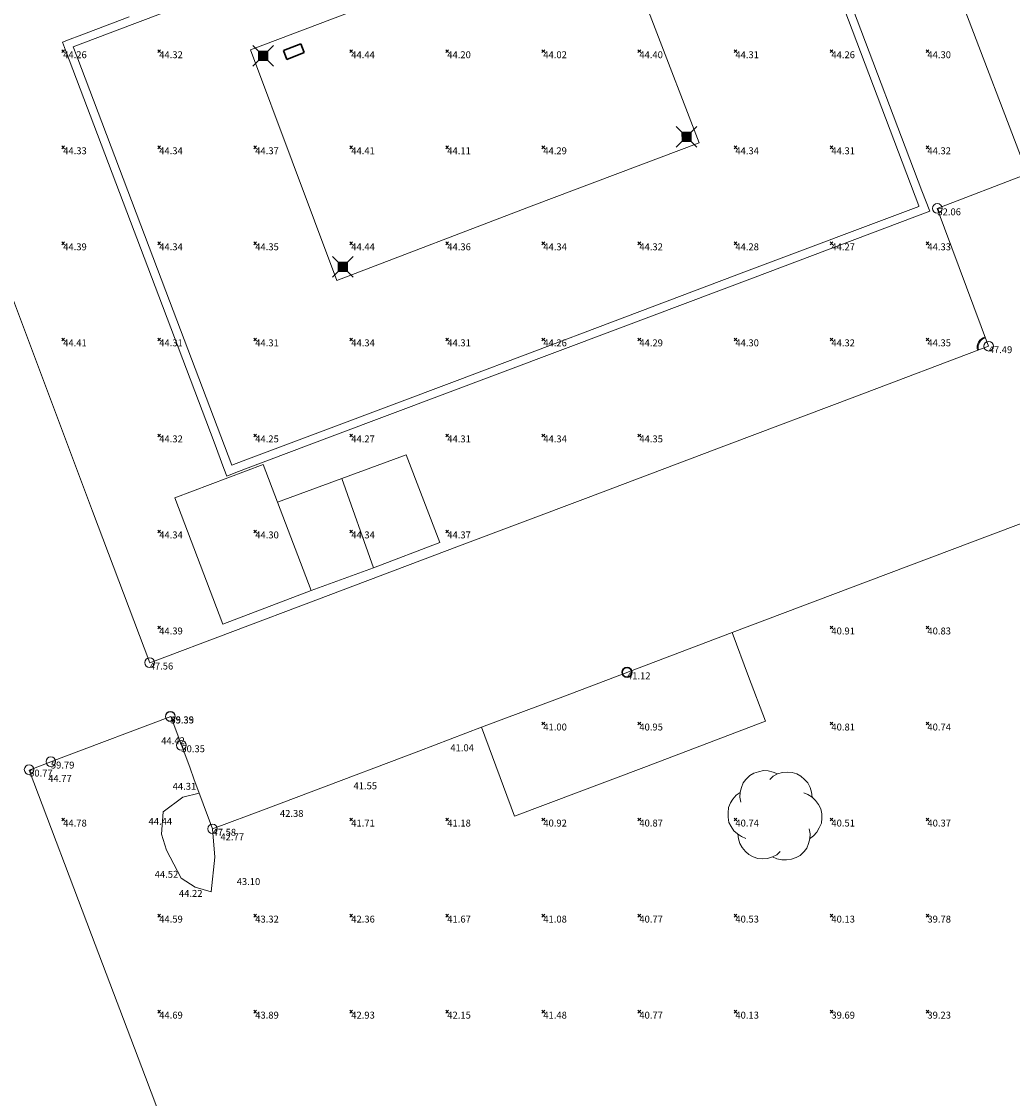
# Model space of a CAD drawing. Units: metres. Extents: x 412276 to 413077, y 1226573 to 1227597.
# Drawn here: x 412614 to 412665, y 1227354 to 1227410 of the extents above; entities that cross this region are included whole.
import ezdxf
from ezdxf.enums import TextEntityAlignment as Align

# ---------------------------------------------------------------- set-up
doc = ezdxf.new("R2010")
doc.units = ezdxf.units.M
doc.header["$LTSCALE"] = 200
doc.header["$MEASUREMENT"] = 0
doc.linetypes.add('DGN Style 1', pattern=[25.722895, 0.0428, -25.680095])
doc.layers.get('0').update_dxf_attribs({"lineweight": 0})
for name, color, linetype, lineweight in [('2303893-001 - Belægning brosten - (4420)', 2, 'Continuous', 13), ('2303893-001 - Belægning fliser - (4430)', 2, 'Continuous', 0), ('2303893-001 - Belægning klinker - (4445)', 96, 'Continuous', 13), ('2303893-001 - Bevoksning - (4580)', 2, 'Continuous', 0), ('2303893-001 - Bygning mur - (2001)', 1, 'Continuous', 0), ('2303893-001 - El gadebelysning - (3650)', 1, 'Continuous', 0), ('2303893-001 - El-brønde', 11, 'DGN Style 1', 30), ('2303893-001 - Græs - (4280)', 92, 'Continuous', 0), ('2303893-001 - Kotepunkt indgangsparti', 171, 'Continuous', 30), ('2303893-001 - Kotepunkt indgangsparti tekst', 171, 'Continuous', 0), ('2303893-001 - Kotepunkt kip - (3004)', 1, 'Continuous', 13), ('2303893-001 - Kotepunkt Kip Tekst', 1, 'Continuous', 0), ('2303893-001 - Kotepunkt UK bjælke - (3003)', 2, 'Continuous', 13), ('2303893-001 - Kotepunkt UK bjælke Tekst', 2, 'Continuous', 0), ('2303893-001 - Kotepunkter', 92, 'Continuous', 30), ('2303893-001 - Kotepunkter tekst', 92, 'Continuous', 0), ('2303893-001 - Løvtræ stamme d 70cm - (3937)', 94, 'Continuous', 0), ('2303893-001 - Parkering - (1711)', 92, 'Continuous', 0)]:
    doc.layers.add(name, color=color, linetype=linetype, lineweight=lineweight)
doc.styles.add('Style-arial', font='arial.ttf')

# ---------------------------------------------------------------- blocks, each defined once
blk = doc.blocks.new('LOEVTS_6')
at = {"layer": '2303893-001 - Løvtræ stamme d 70cm - (3937)', "linetype": 'Continuous', "flags": 128}
for points in [[(-1.766, 0.702), (-1.828, 0.964), (-1.807, 1.224), (-1.727, 1.465), (-1.647, 1.707), (-1.506, 1.887), (-1.306, 2.088), (-1.085, 2.208), (-0.843, 2.288), (-0.583, 2.349), (-0.342, 2.329), (-0.08, 2.269), (0.141, 2.169)], [(-0.262, 1.887), (-0.08, 2.049), (0.141, 2.169), (0.401, 2.249), (0.643, 2.269), (0.903, 2.249), (1.144, 2.169), (1.365, 2.049), (1.545, 1.887), (1.727, 1.707), (1.848, 1.465), (1.907, 1.224), (1.948, 0.964)], [(-1.506, -1.185), (-1.727, -1.085), (-1.948, -0.944), (-2.128, -0.784), (-2.269, -0.563), (-2.39, -0.362), (-2.429, -0.08), (-2.429, 0.141), (-2.409, 0.422), (-2.309, 0.663), (-2.188, 0.864), (-2.008, 1.064), (-1.807, 1.205)], [(1.506, 1.185), (1.727, 1.105), (1.948, 0.964), (2.128, 0.784), (2.269, 0.583), (2.39, 0.362), (2.45, 0.1), (2.45, -0.141), (2.429, -0.401), (2.309, -0.643), (2.188, -0.864), (2.008, -1.044), (1.807, -1.205)], [(0.28, -1.867), (0.1, -2.049), (-0.121, -2.149), (-0.381, -2.229), (-0.622, -2.249), (-0.884, -2.229), (-1.124, -2.149), (-1.345, -2.028), (-1.527, -1.867), (-1.707, -1.666), (-1.828, -1.445), (-1.887, -1.205), (-1.928, -0.944)], [(1.787, -0.683), (1.848, -0.944), (1.828, -1.205), (1.748, -1.445), (1.666, -1.686), (1.527, -1.867), (1.326, -2.069), (1.105, -2.188), (0.864, -2.269), (0.602, -2.309), (0.362, -2.309), (0.1, -2.249), (-0.121, -2.149)]]:
    blk.add_lwpolyline(points, dxfattribs=at)
blk = doc.blocks.new('EL4848')
at = {"color": 32, "linetype": 'Continuous', "lineweight": 13, "flags": 128}
for points in [[(0.54, 0.54), (0, 0), (-0.54, -0.541)], [(-0.539, 0.54), (0, 0), (0.542, -0.541)]]:
    blk.add_lwpolyline(points, dxfattribs=at)
blk.add_lwpolyline([(-0.24, -0.24), (0.241, -0.24), (0.24, 0.239), (-0.239, 0.24)], close=True, dxfattribs=at)
blk.add_lwpolyline([(-0.24, -0.24), (0.241, -0.24), (0.24, 0.239), (-0.239, 0.24)], close=True, dxfattribs=at)
at = {"color": 32, "linetype": 'Continuous', "lineweight": 13}
blk.add_solid([(-0.24, -0.24), (0.241, -0.24), (-0.239, 0.24), (0.24, 0.239)], dxfattribs=at)

msp = doc.modelspace()

# ---------------------------------------------------------------- linework, layer by layer
at = {"layer": '2303893-001 - Belægning brosten - (4420)', "linetype": 'Continuous'}
for p, q in [((412651.555, 1227375.944, 40.927), (412650.712, 1227378.227, 40.99)), ((412652.446, 1227373.612, 40.878), (412651.555, 1227375.944, 40.927)), ((412637.652, 1227373.294, 41.033), (412639.367, 1227368.664, 40.945)), ((412646.109, 1227371.201, 40.92), (412652.446, 1227373.612, 40.878)), ((412639.367, 1227368.664, 40.945), (412646.109, 1227371.201, 40.92))]:
    msp.add_line(p, q, dxfattribs=at)
at = {"layer": '2303893-001 - Belægning fliser - (4430)'}
for p, q in [((412654.816, 1227415.274, 44.18), (412660.425, 1227400.447, 44.326)), ((412660.586, 1227401.222, 44.316), (412655.254, 1227415.305, 44.19)), ((412631.283, 1227414.347, 44.313), (412619.463, 1227409.886, 44.295)), ((412616.713, 1227409.294, 44.268), (412619.309, 1227410.285, 44.294)), ((412619.463, 1227409.886, 44.295), (412616.397, 1227408.721, 44.25)), ((412615.842, 1227408.971, 44.246), (412616.233, 1227409.122, 44.241)), ((412615.998, 1227408.551, 44.258), (412615.842, 1227408.971, 44.246)), ((412616.233, 1227409.122, 44.241), (412616.713, 1227409.294, 44.268)), ((412620.848, 1227395.739, 44.317), (412615.998, 1227408.551, 44.258)), ((412616.397, 1227408.721, 44.25), (412616.589, 1227408.228, 44.251)), ((412616.589, 1227408.228, 44.251), (412621.224, 1227395.992, 44.321)), ((412660.994, 1227400.161, 44.326), (412660.586, 1227401.222, 44.316)), ((412660.435, 1227400.413, 44.316), (412651.599, 1227397.094, 44.258)), ((412651.761, 1227396.677, 44.261), (412660.994, 1227400.161, 44.326)), ((412660.425, 1227400.447, 44.326), (412660.435, 1227400.413, 44.316)), ((412651.599, 1227397.094, 44.258), (412644.477, 1227394.403, 44.269)), ((412644.608, 1227393.988, 44.267), (412651.761, 1227396.677, 44.261)), ((412623.728, 1227388.145, 44.247), (412620.848, 1227395.739, 44.317)), ((412621.224, 1227395.992, 44.321), (412624.654, 1227386.942, 44.225)), ((412644.477, 1227394.403, 44.269), (412636.388, 1227391.35, 44.277)), ((412629.885, 1227388.444, 44.269), (412644.608, 1227393.988, 44.267)), ((412636.388, 1227391.35, 44.277), (412629.416, 1227388.729, 44.266)), ((412629.416, 1227388.729, 44.266), (412625.239, 1227387.161, 44.238)), ((412625.372, 1227386.749, 44.235), (412629.885, 1227388.444, 44.269)), ((412624.244, 1227386.76, 44.211), (412623.728, 1227388.145, 44.247)), ((412625.239, 1227387.161, 44.238), (412624.654, 1227386.942, 44.225)), ((412624.244, 1227386.76, 44.211), (412624.391, 1227386.371, 44.217)), ((412624.78, 1227386.517, 44.216), (412625.372, 1227386.749, 44.235)), ((412624.391, 1227386.371, 44.217), (412624.78, 1227386.517, 44.216))]:
    msp.add_line(p, q, dxfattribs=at)
at = {"layer": '2303893-001 - Belægning klinker - (4445)'}
for centre, radius, start, end in [((412664.031, 1227393.072, 44.376), 0.563, 105.0996, 195.0305), ((412664.031, 1227393.072, 44.471), 0.516, 104.6084, 194.5082)]:
    msp.add_arc(centre, radius, start, end, dxfattribs=at)
at = {"layer": '2303893-001 - Bevoksning - (4580)', "linetype": 'Continuous'}
for p, q in [((412622.955, 1227369.87, 43.773), (412622.103, 1227369.65, 43.873)), ((412622.103, 1227369.65, 43.873), (412621.086, 1227368.892, 44.221)), ((412621.086, 1227368.892, 44.221), (412620.989, 1227367.733, 44.115)), ((412620.989, 1227367.733, 44.115), (412621.246, 1227366.902, 44.106)), ((412623.777, 1227366.54, 43.007), (412623.642, 1227368.014, 42.874)), ((412621.246, 1227366.902, 44.106), (412622.021, 1227365.433, 44.059)), ((412623.582, 1227364.73, 43.637), (412623.777, 1227366.54, 43.007)), ((412622.021, 1227365.433, 44.059), (412622.751, 1227364.964, 43.887)), ((412622.751, 1227364.964, 43.887), (412623.582, 1227364.73, 43.637))]:
    msp.add_line(p, q, dxfattribs=at)
at = {"layer": '2303893-001 - Bygning mur - (2001)', "linetype": 'Continuous'}
for p, q in [((412662.016, 1227412.783, 44.331), (412666.09, 1227402.1, 44.38)), ((412666.09, 1227402.1, 44.38), (412661.389, 1227400.301, 44.337)), ((412614.582, 1227392.038, 44.446), (412611.394, 1227400.454, 44.433)), ((412661.389, 1227400.301, 44.337), (412664.061, 1227393.144, 44.372)), ((412664.061, 1227393.144, 44.372), (412657.096, 1227390.506, 44.37)), ((412617.401, 1227384.551, 44.419), (412614.582, 1227392.038, 44.446)), ((412657.096, 1227390.506, 44.37), (412650.548, 1227388.031, 44.37)), ((412650.548, 1227388.031, 44.37), (412643.065, 1227385.2, 44.395)), ((412643.065, 1227385.2, 44.395), (412636.514, 1227382.734, 44.38)), ((412620.389, 1227376.655, 44.399), (412617.401, 1227384.551, 44.419)), ((412657.791, 1227380.895, 40.891), (412667.307, 1227384.489, 40.987)), ((412636.514, 1227382.734, 44.38), (412629.027, 1227379.916, 44.389)), ((412650.712, 1227378.227, 40.99), (412657.791, 1227380.895, 40.891)), ((412629.027, 1227379.916, 44.389), (412620.389, 1227376.655, 44.399)), ((412641.888, 1227374.887, 41.035), (412650.712, 1227378.227, 40.99)), ((412637.652, 1227373.294, 41.033), (412641.888, 1227374.887, 41.035)), ((412615.763, 1227371.699, 44.778), (412621.484, 1227373.849, 44.472)), ((412621.484, 1227373.849, 44.472), (412622.48, 1227371.166, 44.34)), ((412634.387, 1227372.06, 41.162), (412637.652, 1227373.294, 41.033)), ((412628.79, 1227369.942, 41.849), (412634.387, 1227372.06, 41.162)), ((412614.105, 1227371.071, 44.756), (412615.763, 1227371.699, 44.778)), ((412617.355, 1227362.49, 44.76), (412614.105, 1227371.071, 44.756)), ((412622.48, 1227371.166, 44.34), (412622.68, 1227370.614, 44.134)), ((412622.68, 1227370.614, 44.134), (412623.642, 1227368.014, 42.874)), ((412626.446, 1227369.052, 42.588), (412628.79, 1227369.942, 41.849)), ((412623.642, 1227368.014, 42.874), (412626.446, 1227369.052, 42.588)), ((412620.164, 1227355.077, 44.747), (412617.355, 1227362.49, 44.76)), ((412621.76, 1227350.857, 44.743), (412620.164, 1227355.077, 44.747))]:
    msp.add_line(p, q, dxfattribs=at)
at = {"layer": '2303893-001 - El-brønde'}
msp.add_polyline3d([(412627.518, 1227408.069, 44.369), (412628.429, 1227408.425, 44.359), (412628.253, 1227408.879, 44.348), (412627.341, 1227408.525, 44.364)], close=True, dxfattribs=at)
at = {"layer": '2303893-001 - Græs - (4280)', "linetype": 'Continuous'}
for p, q in [((412644.435, 1227415.658, 44.384), (412646.612, 1227409.901, 44.364)), ((412625.626, 1227408.567, 44.388), (412634.333, 1227411.866, 44.385)), ((412646.612, 1227409.901, 44.364), (412648.983, 1227403.717, 44.356)), ((412627.791, 1227402.766, 44.385), (412625.626, 1227408.567, 44.388)), ((412648.983, 1227403.717, 44.356), (412640.373, 1227400.476, 44.347)), ((412630.13, 1227396.548, 44.372), (412627.791, 1227402.766, 44.385)), ((412640.373, 1227400.476, 44.347), (412630.13, 1227396.548, 44.372))]:
    msp.add_line(p, q, dxfattribs=at)
at = {"layer": '2303893-001 - Kotepunkt indgangsparti', "linetype": 'Continuous'}
msp.add_arc((412645.232, 1227376.156, 41.116), 0.25, 0, 360, dxfattribs=at)
at = {"layer": '2303893-001 - Kotepunkt kip - (3004)', "linetype": 'Continuous'}
for centre in [(412622.027, 1227372.357, 50.351), (412615.232, 1227371.508, 59.79)]:
    msp.add_arc(centre, 0.25, 0, 360, dxfattribs=at)
at = {"layer": '2303893-001 - Kotepunkt UK bjælke - (3003)', "linetype": 'Continuous'}
for centre in [(412661.393, 1227400.308, 52.055), (412664.066, 1227393.133, 47.485), (412620.376, 1227376.662, 47.556), (412621.454, 1227373.864, 49.388), (412621.454, 1227373.852, 55.346), (412614.1, 1227371.091, 50.773), (412623.649, 1227368.009, 47.577)]:
    msp.add_arc(centre, 0.25, 0, 360, dxfattribs=at)
at = {"layer": '2303893-001 - Kotepunkter', "linetype": 'Continuous'}
for p, q in [((412615.804, 1227408.418, 44.261), (412615.945, 1227408.56, 44.261)), ((412615.945, 1227408.418, 44.261), (412615.804, 1227408.56, 44.261)), ((412620.804, 1227408.418, 44.325), (412620.945, 1227408.56, 44.325)), ((412620.945, 1227408.418, 44.325), (412620.804, 1227408.56, 44.325)), ((412630.804, 1227408.418, 44.444), (412630.945, 1227408.56, 44.444)), ((412630.945, 1227408.418, 44.444), (412630.804, 1227408.56, 44.444)), ((412635.804, 1227408.418, 44.198), (412635.945, 1227408.56, 44.198)), ((412635.945, 1227408.418, 44.198), (412635.804, 1227408.56, 44.198)), ((412640.804, 1227408.418, 44.023), (412640.945, 1227408.56, 44.023)), ((412640.945, 1227408.418, 44.023), (412640.804, 1227408.56, 44.023)), ((412645.804, 1227408.418, 44.4), (412645.945, 1227408.56, 44.4)), ((412645.945, 1227408.418, 44.4), (412645.804, 1227408.56, 44.4)), ((412650.804, 1227408.418, 44.311), (412650.945, 1227408.56, 44.311)), ((412650.945, 1227408.418, 44.311), (412650.804, 1227408.56, 44.311)), ((412655.804, 1227408.418, 44.264), (412655.945, 1227408.56, 44.264)), ((412655.945, 1227408.418, 44.264), (412655.804, 1227408.56, 44.264)), ((412660.804, 1227408.418, 44.305), (412660.945, 1227408.56, 44.305)), ((412660.945, 1227408.418, 44.305), (412660.804, 1227408.56, 44.305)), ((412615.804, 1227403.418, 44.334), (412615.945, 1227403.56, 44.334)), ((412615.945, 1227403.418, 44.334), (412615.804, 1227403.56, 44.334)), ((412620.804, 1227403.418, 44.338), (412620.945, 1227403.56, 44.338)), ((412620.945, 1227403.418, 44.338), (412620.804, 1227403.56, 44.338)), ((412625.804, 1227403.418, 44.37), (412625.945, 1227403.56, 44.37)), ((412625.945, 1227403.418, 44.37), (412625.804, 1227403.56, 44.37)), ((412630.804, 1227403.418, 44.414), (412630.945, 1227403.56, 44.414)), ((412630.945, 1227403.418, 44.414), (412630.804, 1227403.56, 44.414)), ((412635.804, 1227403.418, 44.109), (412635.945, 1227403.56, 44.109)), ((412635.945, 1227403.418, 44.109), (412635.804, 1227403.56, 44.109)), ((412640.804, 1227403.418, 44.295), (412640.945, 1227403.56, 44.295)), ((412640.945, 1227403.418, 44.295), (412640.804, 1227403.56, 44.295)), ((412650.804, 1227403.418, 44.336), (412650.945, 1227403.56, 44.336)), ((412650.945, 1227403.418, 44.336), (412650.804, 1227403.56, 44.336)), ((412655.804, 1227403.418, 44.309), (412655.945, 1227403.56, 44.309)), ((412655.945, 1227403.418, 44.309), (412655.804, 1227403.56, 44.309)), ((412660.804, 1227403.418, 44.318), (412660.945, 1227403.56, 44.318)), ((412660.945, 1227403.418, 44.318), (412660.804, 1227403.56, 44.318)), ((412615.804, 1227398.418, 44.388), (412615.945, 1227398.56, 44.388)), ((412615.945, 1227398.418, 44.388), (412615.804, 1227398.56, 44.388)), ((412620.804, 1227398.418, 44.345), (412620.945, 1227398.56, 44.345)), ((412620.945, 1227398.418, 44.345), (412620.804, 1227398.56, 44.345)), ((412625.804, 1227398.418, 44.354), (412625.945, 1227398.56, 44.354)), ((412625.945, 1227398.418, 44.354), (412625.804, 1227398.56, 44.354)), ((412630.804, 1227398.418, 44.439), (412630.945, 1227398.56, 44.439)), ((412630.945, 1227398.418, 44.439), (412630.804, 1227398.56, 44.439)), ((412635.804, 1227398.418, 44.358), (412635.945, 1227398.56, 44.358)), ((412635.945, 1227398.418, 44.358), (412635.804, 1227398.56, 44.358)), ((412640.804, 1227398.418, 44.336), (412640.945, 1227398.56, 44.336)), ((412640.945, 1227398.418, 44.336), (412640.804, 1227398.56, 44.336)), ((412645.804, 1227398.418, 44.32), (412645.945, 1227398.56, 44.32)), ((412645.945, 1227398.418, 44.32), (412645.804, 1227398.56, 44.32)), ((412650.804, 1227398.418, 44.284), (412650.945, 1227398.56, 44.284)), ((412650.945, 1227398.418, 44.284), (412650.804, 1227398.56, 44.284)), ((412655.804, 1227398.418, 44.271), (412655.945, 1227398.56, 44.271)), ((412655.945, 1227398.418, 44.271), (412655.804, 1227398.56, 44.271)), ((412660.804, 1227398.418, 44.334), (412660.945, 1227398.56, 44.334)), ((412660.945, 1227398.418, 44.334), (412660.804, 1227398.56, 44.334)), ((412615.804, 1227393.418, 44.41), (412615.945, 1227393.56, 44.41)), ((412615.945, 1227393.418, 44.41), (412615.804, 1227393.56, 44.41)), ((412620.804, 1227393.418, 44.307), (412620.945, 1227393.56, 44.307)), ((412620.945, 1227393.418, 44.307), (412620.804, 1227393.56, 44.307)), ((412625.804, 1227393.418, 44.306), (412625.945, 1227393.56, 44.306)), ((412625.945, 1227393.418, 44.306), (412625.804, 1227393.56, 44.306)), ((412630.804, 1227393.418, 44.336), (412630.945, 1227393.56, 44.336)), ((412630.945, 1227393.418, 44.336), (412630.804, 1227393.56, 44.336)), ((412635.804, 1227393.418, 44.307), (412635.945, 1227393.56, 44.307)), ((412635.945, 1227393.418, 44.307), (412635.804, 1227393.56, 44.307)), ((412640.804, 1227393.418, 44.257), (412640.945, 1227393.56, 44.257)), ((412640.945, 1227393.418, 44.257), (412640.804, 1227393.56, 44.257)), ((412645.804, 1227393.418, 44.287), (412645.945, 1227393.56, 44.287)), ((412645.945, 1227393.418, 44.287), (412645.804, 1227393.56, 44.287)), ((412650.804, 1227393.418, 44.299), (412650.945, 1227393.56, 44.299)), ((412650.945, 1227393.418, 44.299), (412650.804, 1227393.56, 44.299)), ((412655.804, 1227393.418, 44.323), (412655.945, 1227393.56, 44.323)), ((412655.945, 1227393.418, 44.323), (412655.804, 1227393.56, 44.323)), ((412660.804, 1227393.418, 44.352), (412660.945, 1227393.56, 44.352)), ((412660.945, 1227393.418, 44.352), (412660.804, 1227393.56, 44.352)), ((412620.804, 1227388.418, 44.319), (412620.945, 1227388.56, 44.319)), ((412620.945, 1227388.418, 44.319), (412620.804, 1227388.56, 44.319)), ((412625.804, 1227388.418, 44.252), (412625.945, 1227388.56, 44.252)), ((412625.945, 1227388.418, 44.252), (412625.804, 1227388.56, 44.252)), ((412630.804, 1227388.418, 44.271), (412630.945, 1227388.56, 44.271)), ((412630.945, 1227388.418, 44.271), (412630.804, 1227388.56, 44.271)), ((412635.804, 1227388.418, 44.306), (412635.945, 1227388.56, 44.306)), ((412635.945, 1227388.418, 44.306), (412635.804, 1227388.56, 44.306)), ((412640.804, 1227388.418, 44.341), (412640.945, 1227388.56, 44.341)), ((412640.945, 1227388.418, 44.341), (412640.804, 1227388.56, 44.341)), ((412645.804, 1227388.418, 44.353), (412645.945, 1227388.56, 44.353)), ((412645.945, 1227388.418, 44.353), (412645.804, 1227388.56, 44.353)), ((412620.804, 1227383.418, 44.339), (412620.945, 1227383.56, 44.339)), ((412620.945, 1227383.418, 44.339), (412620.804, 1227383.56, 44.339)), ((412625.804, 1227383.418, 44.298), (412625.945, 1227383.56, 44.298)), ((412625.945, 1227383.418, 44.298), (412625.804, 1227383.56, 44.298)), ((412630.804, 1227383.418, 44.341), (412630.945, 1227383.56, 44.341)), ((412630.945, 1227383.418, 44.341), (412630.804, 1227383.56, 44.341)), ((412635.804, 1227383.418, 44.371), (412635.945, 1227383.56, 44.371)), ((412635.945, 1227383.418, 44.371), (412635.804, 1227383.56, 44.371)), ((412620.804, 1227378.418, 44.389), (412620.945, 1227378.56, 44.389)), ((412620.945, 1227378.418, 44.389), (412620.804, 1227378.56, 44.389)), ((412655.804, 1227378.418, 40.905), (412655.945, 1227378.56, 40.905)), ((412655.945, 1227378.418, 40.905), (412655.804, 1227378.56, 40.905)), ((412660.804, 1227378.418, 40.831), (412660.945, 1227378.56, 40.831)), ((412660.945, 1227378.418, 40.831), (412660.804, 1227378.56, 40.831)), ((412640.804, 1227373.418, 41), (412640.945, 1227373.56, 41)), ((412640.945, 1227373.418, 41), (412640.804, 1227373.56, 41)), ((412645.804, 1227373.418, 40.95), (412645.945, 1227373.56, 40.95)), ((412645.945, 1227373.418, 40.95), (412645.804, 1227373.56, 40.95)), ((412655.804, 1227373.418, 40.815), (412655.945, 1227373.56, 40.815)), ((412655.945, 1227373.418, 40.815), (412655.804, 1227373.56, 40.815)), ((412660.804, 1227373.418, 40.744), (412660.945, 1227373.56, 40.744)), ((412660.945, 1227373.418, 40.744), (412660.804, 1227373.56, 40.744)), ((412615.804, 1227368.418, 44.777), (412615.945, 1227368.56, 44.777)), ((412615.945, 1227368.418, 44.777), (412615.804, 1227368.56, 44.777)), ((412630.804, 1227368.418, 41.708), (412630.945, 1227368.56, 41.708)), ((412630.945, 1227368.418, 41.708), (412630.804, 1227368.56, 41.708)), ((412635.804, 1227368.418, 41.176), (412635.945, 1227368.56, 41.176)), ((412635.945, 1227368.418, 41.176), (412635.804, 1227368.56, 41.176)), ((412640.804, 1227368.418, 40.923), (412640.945, 1227368.56, 40.923)), ((412640.945, 1227368.418, 40.923), (412640.804, 1227368.56, 40.923)), ((412645.804, 1227368.418, 40.868), (412645.945, 1227368.56, 40.868)), ((412645.945, 1227368.418, 40.868), (412645.804, 1227368.56, 40.868)), ((412650.804, 1227368.418, 40.742), (412650.945, 1227368.56, 40.742)), ((412650.945, 1227368.418, 40.742), (412650.804, 1227368.56, 40.742)), ((412655.804, 1227368.418, 40.505), (412655.945, 1227368.56, 40.505)), ((412655.945, 1227368.418, 40.505), (412655.804, 1227368.56, 40.505)), ((412660.804, 1227368.418, 40.368), (412660.945, 1227368.56, 40.368)), ((412660.945, 1227368.418, 40.368), (412660.804, 1227368.56, 40.368)), ((412620.804, 1227363.418, 44.594), (412620.945, 1227363.56, 44.594)), ((412620.945, 1227363.418, 44.594), (412620.804, 1227363.56, 44.594)), ((412625.804, 1227363.418, 43.32), (412625.945, 1227363.56, 43.32)), ((412625.945, 1227363.418, 43.32), (412625.804, 1227363.56, 43.32)), ((412630.804, 1227363.418, 42.355), (412630.945, 1227363.56, 42.355)), ((412630.945, 1227363.418, 42.355), (412630.804, 1227363.56, 42.355)), ((412635.804, 1227363.418, 41.667), (412635.945, 1227363.56, 41.667)), ((412635.945, 1227363.418, 41.667), (412635.804, 1227363.56, 41.667)), ((412640.804, 1227363.418, 41.078), (412640.945, 1227363.56, 41.078)), ((412640.945, 1227363.418, 41.078), (412640.804, 1227363.56, 41.078)), ((412645.804, 1227363.418, 40.767), (412645.945, 1227363.56, 40.767)), ((412645.945, 1227363.418, 40.767), (412645.804, 1227363.56, 40.767)), ((412650.804, 1227363.418, 40.532), (412650.945, 1227363.56, 40.532)), ((412650.945, 1227363.418, 40.532), (412650.804, 1227363.56, 40.532)), ((412655.804, 1227363.418, 40.128), (412655.945, 1227363.56, 40.128)), ((412655.945, 1227363.418, 40.128), (412655.804, 1227363.56, 40.128)), ((412660.804, 1227363.418, 39.778), (412660.945, 1227363.56, 39.778)), ((412660.945, 1227363.418, 39.778), (412660.804, 1227363.56, 39.778)), ((412620.804, 1227358.418, 44.688), (412620.945, 1227358.56, 44.688)), ((412620.945, 1227358.418, 44.688), (412620.804, 1227358.56, 44.688)), ((412625.804, 1227358.418, 43.891), (412625.945, 1227358.56, 43.891)), ((412625.945, 1227358.418, 43.891), (412625.804, 1227358.56, 43.891)), ((412630.804, 1227358.418, 42.93), (412630.945, 1227358.56, 42.93)), ((412630.945, 1227358.418, 42.93), (412630.804, 1227358.56, 42.93)), ((412635.804, 1227358.418, 42.148), (412635.945, 1227358.56, 42.148)), ((412635.945, 1227358.418, 42.148), (412635.804, 1227358.56, 42.148)), ((412640.804, 1227358.418, 41.477), (412640.945, 1227358.56, 41.477)), ((412640.945, 1227358.418, 41.477), (412640.804, 1227358.56, 41.477)), ((412645.804, 1227358.418, 40.77), (412645.945, 1227358.56, 40.77)), ((412645.945, 1227358.418, 40.77), (412645.804, 1227358.56, 40.77)), ((412650.804, 1227358.418, 40.126), (412650.945, 1227358.56, 40.126)), ((412650.945, 1227358.418, 40.126), (412650.804, 1227358.56, 40.126)), ((412655.804, 1227358.418, 39.685), (412655.945, 1227358.56, 39.685)), ((412655.945, 1227358.418, 39.685), (412655.804, 1227358.56, 39.685)), ((412660.804, 1227358.418, 39.234), (412660.945, 1227358.56, 39.234)), ((412660.945, 1227358.418, 39.234), (412660.804, 1227358.56, 39.234))]:
    msp.add_line(p, q, dxfattribs=at)
at = {"layer": '2303893-001 - Parkering - (1711)', "linetype": 'Continuous'}
for p, q in [((412633.736, 1227387.488, 44.313), (412627.034, 1227385.009, 44.272)), ((412635.492, 1227382.92, 44.376), (412633.736, 1227387.488, 44.313)), ((412626.284, 1227386.976, 44.241), (412621.682, 1227385.236, 44.31)), ((412627.034, 1227385.009, 44.272), (412626.284, 1227386.976, 44.241)), ((412621.682, 1227385.236, 44.31), (412624.185, 1227378.671, 44.385)), ((412632.035, 1227381.603, 44.371), (412635.492, 1227382.92, 44.376)), ((412628.788, 1227380.408, 44.373), (412632.035, 1227381.603, 44.371)), ((412624.185, 1227378.671, 44.385), (412628.788, 1227380.408, 44.373))]:
    msp.add_line(p, q, dxfattribs=at)
at = {"layer": '2303893-001 - Parkering - (1711)'}
for p, q in [((412630.385, 1227386.249, 44.293), (412632.035, 1227381.603, 44.371)), ((412627.034, 1227385.009, 44.272), (412628.788, 1227380.408, 44.373))]:
    msp.add_line(p, q, dxfattribs=at)

# ---------------------------------------------------------------- block references
at = {"layer": '2303893-001 - El gadebelysning - (3650)', "rotation": 180}
for p in [(412626.291, 1227408.249, 44.432), (412648.336, 1227404.038, 44.4), (412630.432, 1227397.264, 44.438)]:
    msp.add_blockref('EL4848', p, dxfattribs=at)
at = {"layer": '2303893-001 - Løvtræ stamme d 70cm - (3937)', "linetype": 'Continuous'}
msp.add_blockref('LOEVTS_6', (412652.927, 1227368.696, 40.698), dxfattribs=at)

# ---------------------------------------------------------------- texts
at = {"layer": '2303893-001 - Kotepunkt indgangsparti tekst', "linetype": 'Continuous', "style": 'Style-arial'}
msp.add_text('41.12 ', height=0.36, dxfattribs=at).set_placement((412645.232, 1227376.156, 41.116), align=Align.TOP_LEFT)
at = {"layer": '2303893-001 - Kotepunkt Kip Tekst', "linetype": 'Continuous', "style": 'Style-arial'}
for s, p in [('50.35 ', (412622.027, 1227372.357, 50.351)), ('59.79 ', (412615.232, 1227371.508, 59.79))]:
    msp.add_text(s, height=0.36, dxfattribs=at).set_placement(p, align=Align.TOP_LEFT)
at = {"layer": '2303893-001 - Kotepunkt UK bjælke Tekst', "linetype": 'Continuous', "style": 'Style-arial'}
for s, p in [('52.06 ', (412661.393, 1227400.308, 52.055)), ('47.49 ', (412664.066, 1227393.133, 47.485)), ('47.56 ', (412620.376, 1227376.662, 47.556)), ('49.39 ', (412621.454, 1227373.864, 49.388)), ('55.35 ', (412621.454, 1227373.852, 55.346)), ('50.77 ', (412614.1, 1227371.091, 50.773)), ('47.58 ', (412623.649, 1227368.009, 47.577))]:
    msp.add_text(s, height=0.36, dxfattribs=at).set_placement(p, align=Align.TOP_LEFT)
at = {"layer": '2303893-001 - Kotepunkter tekst', "linetype": 'Continuous', "style": 'Style-arial'}
for s, p in [('44.26 ', (412615.874, 1227408.489, 44.261)), ('44.32 ', (412620.874, 1227408.489, 44.325)), ('44.44 ', (412630.874, 1227408.489, 44.444)), ('44.20 ', (412635.874, 1227408.489, 44.198)), ('44.02 ', (412640.874, 1227408.489, 44.023)), ('44.40 ', (412645.874, 1227408.489, 44.4)), ('44.31 ', (412650.874, 1227408.489, 44.311)), ('44.26 ', (412655.874, 1227408.489, 44.264)), ('44.30 ', (412660.874, 1227408.489, 44.305)), ('44.33 ', (412615.874, 1227403.489, 44.334)), ('44.34 ', (412620.874, 1227403.489, 44.338)), ('44.37 ', (412625.874, 1227403.489, 44.37)), ('44.41 ', (412630.874, 1227403.489, 44.414)), ('44.11 ', (412635.874, 1227403.489, 44.109)), ('44.29 ', (412640.874, 1227403.489, 44.295)), ('44.34 ', (412650.874, 1227403.489, 44.336)), ('44.31 ', (412655.874, 1227403.489, 44.309)), ('44.32 ', (412660.874, 1227403.489, 44.318)), ('44.39 ', (412615.874, 1227398.489, 44.388)), ('44.34 ', (412620.874, 1227398.489, 44.345)), ('44.35 ', (412625.874, 1227398.489, 44.354)), ('44.44 ', (412630.874, 1227398.489, 44.439)), ('44.36 ', (412635.874, 1227398.489, 44.358)), ('44.34 ', (412640.874, 1227398.489, 44.336)), ('44.32 ', (412645.874, 1227398.489, 44.32)), ('44.28 ', (412650.874, 1227398.489, 44.284)), ('44.27 ', (412655.874, 1227398.489, 44.271)), ('44.33 ', (412660.874, 1227398.489, 44.334)), ('44.41 ', (412615.874, 1227393.489, 44.41)), ('44.31 ', (412620.874, 1227393.489, 44.307)), ('44.31 ', (412625.874, 1227393.489, 44.306)), ('44.34 ', (412630.874, 1227393.489, 44.336)), ('44.31 ', (412635.874, 1227393.489, 44.307)), ('44.26 ', (412640.874, 1227393.489, 44.257)), ('44.29 ', (412645.874, 1227393.489, 44.287)), ('44.30 ', (412650.874, 1227393.489, 44.299)), ('44.32 ', (412655.874, 1227393.489, 44.323)), ('44.35 ', (412660.874, 1227393.489, 44.352)), ('44.32 ', (412620.874, 1227388.489, 44.319)), ('44.25 ', (412625.874, 1227388.489, 44.252)), ('44.27 ', (412630.874, 1227388.489, 44.271)), ('44.31 ', (412635.874, 1227388.489, 44.306)), ('44.34 ', (412640.874, 1227388.489, 44.341)), ('44.35 ', (412645.874, 1227388.489, 44.353)), ('44.34 ', (412620.874, 1227383.489, 44.339)), ('44.30 ', (412625.874, 1227383.489, 44.298)), ('44.34 ', (412630.874, 1227383.489, 44.341)), ('44.37 ', (412635.874, 1227383.489, 44.371)), ('44.39 ', (412620.874, 1227378.489, 44.389)), ('40.91 ', (412655.874, 1227378.489, 40.905)), ('40.83 ', (412660.874, 1227378.489, 40.831)), ('41.00 ', (412640.874, 1227373.489, 41)), ('40.95 ', (412645.874, 1227373.489, 40.95)), ('40.81 ', (412655.874, 1227373.489, 40.815)), ('40.74 ', (412660.874, 1227373.489, 40.744)), (' 44.42', (412620.869, 1227372.776, 44.42)), (' 41.04', (412635.924, 1227372.407, 41.037)), (' 44.77', (412614.981, 1227370.806, 44.766)), (' 44.31', (412621.464, 1227370.401, 44.315)), (' 41.55', (412630.88, 1227370.427, 41.55)), (' 42.38', (412627.049, 1227368.99, 42.385)), ('44.78 ', (412615.874, 1227368.489, 44.777)), (' 44.44', (412620.211, 1227368.58, 44.441)), ('41.71 ', (412630.874, 1227368.489, 41.708)), ('41.18 ', (412635.874, 1227368.489, 41.176)), ('40.92 ', (412640.874, 1227368.489, 40.923)), ('40.87 ', (412645.874, 1227368.489, 40.868)), ('40.74 ', (412650.874, 1227368.489, 40.742)), ('40.51 ', (412655.874, 1227368.489, 40.505)), ('40.37 ', (412660.874, 1227368.489, 40.368)), (' 42.77', (412623.954, 1227367.771, 42.775)), (' 44.52', (412620.53, 1227365.82, 44.523)), (' 43.10', (412624.797, 1227365.441, 43.099)), (' 44.22', (412621.792, 1227364.827, 44.216)), ('44.59 ', (412620.874, 1227363.489, 44.594)), ('43.32 ', (412625.874, 1227363.489, 43.32)), ('42.36 ', (412630.874, 1227363.489, 42.355)), ('41.67 ', (412635.874, 1227363.489, 41.667)), ('41.08 ', (412640.874, 1227363.489, 41.078)), ('40.77 ', (412645.874, 1227363.489, 40.767)), ('40.53 ', (412650.874, 1227363.489, 40.532)), ('40.13 ', (412655.874, 1227363.489, 40.128)), ('39.78 ', (412660.874, 1227363.489, 39.778)), ('44.69 ', (412620.874, 1227358.489, 44.688)), ('43.89 ', (412625.874, 1227358.489, 43.891)), ('42.93 ', (412630.874, 1227358.489, 42.93)), ('42.15 ', (412635.874, 1227358.489, 42.148)), ('41.48 ', (412640.874, 1227358.489, 41.477)), ('40.77 ', (412645.874, 1227358.489, 40.77)), ('40.13 ', (412650.874, 1227358.489, 40.126)), ('39.69 ', (412655.874, 1227358.489, 39.685)), ('39.23 ', (412660.874, 1227358.489, 39.234))]:
    msp.add_text(s, height=0.36, dxfattribs=at).set_placement(p, align=Align.TOP_LEFT)

doc.saveas('drawing.dxf')
